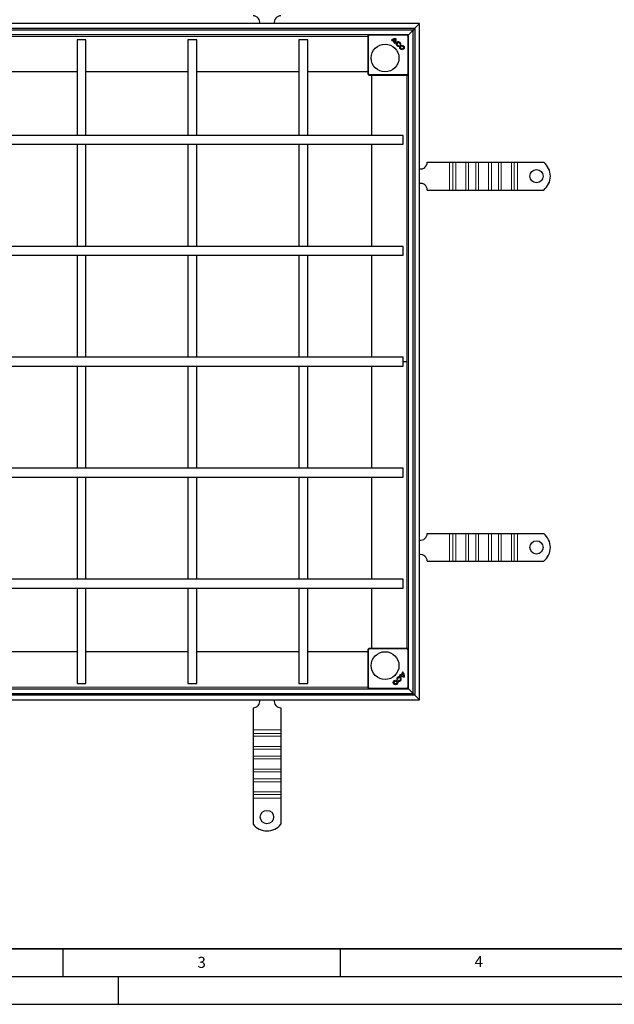
# Model space of a CAD drawing. Units: millimetres. Extents: x 0 to 420, y 0 to 297.
# Drawn here: x 107 to 214, y 0 to 177 of the extents above; entities that cross this region are included whole.
import ezdxf

# ---------------------------------------------------------------- set-up
doc = ezdxf.new("R2010")
doc.units = ezdxf.units.MM
doc.layers.add('LINIEN-DICK', color=7, linetype='Continuous', lineweight=35)
doc.layers.add('LINIEN-DÜNN', color=7, linetype='Continuous')
doc.layers.add('VORLAGE_TEXT', color=7, linetype='Continuous')
doc.styles.add('SLDTEXTSTYLE0', font='TXT', dxfattribs={"width": 0.605})

msp = doc.modelspace()

# ---------------------------------------------------------------- linework, layer by layer
at = {"color": 7, "linetype": 'Continuous', "lineweight": 25}
for p, q in [((179.3294, 176.7808), (57.4094, 176.7808)), ((58.2494, 175.9408), (178.4894, 175.9408)), ((178.4894, 175.9408), (178.1694, 175.6208)), ((179.3294, 176.7808), (178.4894, 175.9408)), ((178.4894, 175.9408), (179.3294, 176.7808)), ((178.4894, 175.9408), (178.4894, 55.7008)), ((179.3294, 54.8608), (179.3294, 176.7808)), ((178.1694, 175.6208), (58.5694, 175.6208)), ((177.3294, 174.7808), (59.4094, 174.7808)), ((170.0294, 174.5394), (170.0294, 167.7222)), ((170.2001, 174.7515), (170.0586, 174.6101)), ((175.0291, 173.9393), (175.0283, 173.9385)), ((175.1423, 174.0525), (175.143, 174.0533)), ((177.3001, 174.6101), (177.1586, 174.7515)), ((177.2293, 174.6808), (177.3294, 174.7808)), ((177.3294, 174.7808), (178.1694, 175.6208)), ((178.1694, 175.6208), (177.3294, 174.7808)), ((177.3294, 56.8608), (177.3294, 174.7808)), ((178.1694, 56.0208), (178.1694, 175.6208)), ((117.5694, 173.8208), (117.5694, 156.6208)), ((119.1694, 173.8208), (117.5694, 173.8208)), ((119.1694, 156.6208), (119.1694, 173.8208)), ((137.5694, 173.8208), (137.5694, 156.6208)), ((139.1694, 173.8208), (137.5694, 173.8208)), ((139.1694, 156.6208), (139.1694, 173.8208)), ((157.5694, 173.8208), (157.5694, 156.6208)), ((159.1694, 173.8208), (157.5694, 173.8208)), ((159.1694, 156.6208), (159.1694, 173.8208)), ((174.3765, 173.6854), (174.2879, 173.774)), ((174.2879, 173.774), (174.2891, 173.774)), ((174.2891, 173.774), (174.3765, 173.6867)), ((174.3765, 173.6867), (174.3765, 173.6854)), ((174.4581, 173.7629), (174.4582, 173.7641)), ((174.8457, 173.3754), (174.4581, 173.7629)), ((174.4582, 173.7641), (174.8468, 173.3755)), ((174.5692, 173.8297), (174.5678, 173.8299)), ((174.9197, 173.478), (174.5678, 173.8299)), ((174.9195, 173.4794), (174.5692, 173.8297)), ((174.8638, 173.1981), (174.7751, 173.2868)), ((174.7751, 173.2868), (174.7763, 173.2868)), ((174.7763, 173.2868), (174.8638, 173.1994)), ((174.8468, 173.3755), (174.8457, 173.3754)), ((174.8638, 173.1994), (174.8638, 173.1981)), ((174.9197, 173.478), (174.9195, 173.4794)), ((175.6207, 172.8238), (175.6213, 172.8249)), ((175.6526, 172.7045), (175.6207, 172.8238)), ((175.6213, 172.8249), (175.6537, 172.7039)), ((175.6526, 172.7045), (175.6537, 172.7039)), ((175.8219, 173.0293), (175.823, 173.0299)), ((175.943, 172.9969), (175.8219, 173.0293)), ((175.823, 173.0299), (175.9423, 172.9979)), ((175.9423, 172.9979), (175.943, 172.9969)), ((99.1694, 168.1208), (117.5694, 168.1208)), ((119.1694, 168.1208), (137.5694, 168.1208)), ((139.1694, 168.1208), (157.5694, 168.1208)), ((159.1694, 168.1208), (170.0294, 168.1208)), ((170.0586, 167.6515), (170.2001, 167.5101)), ((170.2708, 167.4808), (177.0879, 167.4808)), ((170.6694, 167.4808), (170.6694, 156.6208)), ((177.1586, 167.5101), (177.3001, 167.6515)), ((176.3694, 156.6208), (60.3694, 156.6208)), ((176.3694, 155.8208), (176.3694, 156.6208)), ((60.3694, 155.0208), (176.3694, 155.0208)), ((117.5694, 155.0208), (117.5694, 136.6208)), ((119.1694, 136.6208), (119.1694, 155.0208)), ((137.5694, 155.0208), (137.5694, 136.6208)), ((139.1694, 136.6208), (139.1694, 155.0208)), ((157.5694, 155.0208), (157.5694, 136.6208)), ((159.1694, 136.6208), (159.1694, 155.0208)), ((170.6694, 155.0208), (170.6694, 136.6208)), ((176.3694, 155.0208), (176.3694, 155.8208)), ((180.7294, 151.7808), (184.7257, 151.7808)), ((184.7257, 151.7808), (185.3621, 151.7808)), ((185.3621, 151.7808), (185.8571, 151.7808)), ((185.8571, 151.7808), (187.6955, 151.7808)), ((187.6955, 151.7808), (188.1905, 151.7808)), ((188.1905, 151.7808), (189.4633, 151.7808)), ((189.4633, 151.7808), (189.9583, 151.7808)), ((189.9583, 151.7808), (191.7968, 151.7808)), ((191.7968, 151.7808), (192.2917, 151.7808)), ((192.2917, 151.7808), (193.5645, 151.7808)), ((193.5645, 151.7808), (194.0595, 151.7808)), ((194.0595, 151.7808), (195.898, 151.7808)), ((195.898, 151.7808), (196.393, 151.7808)), ((196.393, 151.7808), (197.0294, 151.7808)), ((197.0294, 151.7808), (201.7269, 151.7808)), ((180.7294, 146.7808), (184.7257, 146.7808)), ((184.7257, 146.7808), (185.3621, 146.7808)), ((185.3621, 146.7808), (185.8571, 146.7808)), ((185.8571, 146.7808), (187.6955, 146.7808)), ((187.6955, 146.7808), (188.1905, 146.7808)), ((188.1905, 146.7808), (189.4633, 146.7808)), ((189.4633, 146.7808), (189.9583, 146.7808)), ((189.9583, 146.7808), (191.7968, 146.7808)), ((191.7968, 146.7808), (192.2917, 146.7808)), ((192.2917, 146.7808), (193.5645, 146.7808)), ((193.5645, 146.7808), (194.0595, 146.7808)), ((194.0595, 146.7808), (195.898, 146.7808)), ((195.898, 146.7808), (196.393, 146.7808)), ((196.393, 146.7808), (197.0294, 146.7808)), ((197.0294, 146.7808), (201.7269, 146.7808)), ((176.3694, 136.6208), (60.3694, 136.6208)), ((60.3694, 135.0208), (176.3694, 135.0208)), ((117.5694, 135.0208), (117.5694, 116.6208)), ((119.1694, 116.6208), (119.1694, 135.0208)), ((137.5694, 135.0208), (137.5694, 116.6208)), ((139.1694, 116.6208), (139.1694, 135.0208)), ((157.5694, 135.0208), (157.5694, 116.6208)), ((159.1694, 116.6208), (159.1694, 135.0208)), ((170.6694, 135.0208), (170.6694, 116.6208)), ((176.3694, 135.8208), (176.3694, 136.6208)), ((176.3694, 135.0208), (176.3694, 135.8208)), ((176.3694, 116.6208), (60.3694, 116.6208)), ((176.3685, 115.8408), (176.9694, 115.8408)), ((176.9694, 115.8208), (176.3685, 115.8208)), ((176.3694, 115.8208), (176.3694, 116.6208)), ((176.3694, 115.0208), (176.3694, 115.8208)), ((60.3694, 115.0208), (176.3694, 115.0208)), ((117.5694, 115.0208), (117.5694, 96.6208)), ((119.1694, 96.6208), (119.1694, 115.0208)), ((137.5694, 115.0208), (137.5694, 96.6208)), ((139.1694, 96.6208), (139.1694, 115.0208)), ((157.5694, 115.0208), (157.5694, 96.6208)), ((159.1694, 96.6208), (159.1694, 115.0208)), ((170.6694, 115.0208), (170.6694, 96.6208)), ((176.3694, 96.6208), (60.3694, 96.6208)), ((176.3694, 95.8208), (176.3694, 96.6208)), ((60.3694, 95.0208), (176.3694, 95.0208)), ((117.5694, 95.0208), (117.5694, 76.6208)), ((119.1694, 76.6208), (119.1694, 95.0208)), ((137.5694, 95.0208), (137.5694, 76.6208)), ((139.1694, 76.6208), (139.1694, 95.0208)), ((157.5694, 95.0208), (157.5694, 76.6208)), ((159.1694, 76.6208), (159.1694, 95.0208)), ((170.6694, 95.0208), (170.6694, 76.6208)), ((176.3694, 95.0208), (176.3694, 95.8208)), ((180.7294, 84.8608), (184.7257, 84.8608)), ((184.7257, 84.8608), (185.3621, 84.8608)), ((185.3621, 84.8608), (185.8571, 84.8608)), ((185.8571, 84.8608), (187.6955, 84.8608)), ((187.6955, 84.8608), (188.1905, 84.8608)), ((188.1905, 84.8608), (189.4633, 84.8608)), ((189.4633, 84.8608), (189.9583, 84.8608)), ((189.9583, 84.8608), (191.7968, 84.8608)), ((191.7968, 84.8608), (192.2917, 84.8608)), ((192.2917, 84.8608), (193.5645, 84.8608)), ((193.5645, 84.8608), (194.0595, 84.8608)), ((194.0595, 84.8608), (195.898, 84.8608)), ((195.898, 84.8608), (196.393, 84.8608)), ((196.393, 84.8608), (197.0294, 84.8608)), ((197.0294, 84.8608), (201.7269, 84.8608)), ((180.7294, 79.8608), (184.7257, 79.8608)), ((184.7257, 79.8608), (185.3621, 79.8608)), ((185.3621, 79.8608), (185.8571, 79.8608)), ((185.8571, 79.8608), (187.6955, 79.8608)), ((187.6955, 79.8608), (188.1905, 79.8608)), ((188.1905, 79.8608), (189.4633, 79.8608)), ((189.4633, 79.8608), (189.9583, 79.8608)), ((189.9583, 79.8608), (191.7968, 79.8608)), ((191.7968, 79.8608), (192.2917, 79.8608)), ((192.2917, 79.8608), (193.5645, 79.8608)), ((193.5645, 79.8608), (194.0595, 79.8608)), ((194.0595, 79.8608), (195.898, 79.8608)), ((195.898, 79.8608), (196.393, 79.8608)), ((196.393, 79.8608), (197.0294, 79.8608)), ((197.0294, 79.8608), (201.7269, 79.8608)), ((176.3694, 76.6208), (60.3694, 76.6208)), ((176.3694, 75.8208), (176.3694, 76.6208)), ((60.3694, 75.0208), (176.3694, 75.0208)), ((117.5694, 75.0208), (117.5694, 57.8208)), ((119.1694, 57.8208), (119.1694, 75.0208)), ((137.5694, 75.0208), (137.5694, 57.8208)), ((139.1694, 57.8208), (139.1694, 75.0208)), ((157.5694, 75.0208), (157.5694, 57.8208)), ((159.1694, 57.8208), (159.1694, 75.0208)), ((170.6694, 75.0208), (170.6694, 64.1608)), ((176.3694, 75.0208), (176.3694, 75.8208)), ((170.0294, 63.9194), (170.0294, 57.1022)), ((170.2001, 64.1315), (170.0586, 63.9901)), ((177.0879, 64.1608), (170.2708, 64.1608)), ((177.3001, 63.9901), (177.1586, 64.1315)), ((117.5694, 63.5208), (99.1694, 63.5208)), ((137.5694, 63.5208), (119.1694, 63.5208)), ((157.5694, 63.5208), (139.1694, 63.5208)), ((170.0294, 63.5208), (159.1694, 63.5208)), ((175.3735, 58.5689), (175.2524, 58.5364)), ((175.2531, 58.5375), (175.3724, 58.5695)), ((175.3724, 58.5695), (175.3735, 58.5689)), ((175.7467, 59.3264), (175.8353, 59.415)), ((175.7479, 59.3264), (175.7467, 59.3264)), ((175.8354, 59.4138), (175.7479, 59.3264)), ((175.8353, 59.415), (175.8354, 59.4138)), ((175.924, 59.3445), (176.3115, 59.732)), ((175.9241, 59.3433), (175.924, 59.3445)), ((176.3127, 59.732), (175.9241, 59.3433)), ((176.0266, 59.2705), (176.3785, 59.6224)), ((176.0266, 59.2705), (176.028, 59.2707)), ((176.028, 59.2707), (176.3783, 59.6209)), ((176.234, 59.8136), (176.3226, 59.9022)), ((176.2352, 59.8137), (176.234, 59.8136)), ((176.3226, 59.901), (176.2352, 59.8137)), ((176.3115, 59.732), (176.3127, 59.732)), ((176.3226, 59.9022), (176.3226, 59.901)), ((176.3783, 59.6209), (176.3785, 59.6224)), ((176.4879, 59.161), (176.487, 59.1619)), ((176.6011, 59.0479), (176.6018, 59.0471)), ((59.4094, 56.8608), (177.3294, 56.8608)), ((117.5694, 57.8208), (119.1694, 57.8208)), ((137.5694, 57.8208), (139.1694, 57.8208)), ((157.5694, 57.8208), (159.1694, 57.8208)), ((170.0586, 57.0315), (170.2001, 56.8901)), ((175.2531, 58.5375), (175.2524, 58.5364)), ((175.5454, 58.2472), (175.5778, 58.3682)), ((175.5465, 58.2478), (175.5454, 58.2472)), ((175.5785, 58.3672), (175.5465, 58.2478)), ((175.5778, 58.3682), (175.5785, 58.3672)), ((177.1586, 56.8901), (177.3001, 57.0315)), ((177.3294, 56.8608), (177.2293, 56.9608)), ((178.1694, 56.0208), (177.3294, 56.8608)), ((177.3294, 56.8608), (178.1694, 56.0208)), ((178.4894, 55.7008), (58.2494, 55.7008)), ((58.5694, 56.0208), (178.1694, 56.0208)), ((178.1694, 56.0208), (178.4894, 55.7008)), ((178.4894, 55.7008), (179.3294, 54.8608)), ((179.3294, 54.8608), (178.4894, 55.7008)), ((57.4094, 54.8608), (179.3294, 54.8608)), ((149.3294, 53.4608), (149.3294, 49.4645)), ((154.3294, 53.4608), (154.3294, 49.4645)), ((149.3294, 49.4645), (149.3294, 48.8281)), ((149.3294, 48.8281), (149.3294, 48.3331)), ((149.3294, 48.3331), (149.3294, 46.4946)), ((154.3294, 49.4645), (154.3294, 48.8281)), ((154.3294, 48.8281), (154.3294, 48.3331)), ((154.3294, 48.3331), (154.3294, 46.4946)), ((149.3294, 46.4946), (149.3294, 45.9996)), ((154.3294, 46.4946), (154.3294, 45.9996)), ((149.3294, 45.9996), (149.3294, 44.7268)), ((149.3294, 44.7268), (149.3294, 44.2319)), ((154.3294, 45.9996), (154.3294, 44.7268)), ((154.3294, 44.7268), (154.3294, 44.2319)), ((149.3294, 44.2319), (149.3294, 42.3934)), ((154.3294, 44.2319), (154.3294, 42.3934)), ((149.3294, 42.3934), (149.3294, 41.8984)), ((149.3294, 41.8984), (149.3294, 40.6256)), ((154.3294, 42.3934), (154.3294, 41.8984)), ((154.3294, 41.8984), (154.3294, 40.6256)), ((149.3294, 40.6256), (149.3294, 40.1306)), ((149.3294, 40.1306), (149.3294, 38.2922)), ((154.3294, 40.6256), (154.3294, 40.1306)), ((154.3294, 40.1306), (154.3294, 38.2922)), ((149.3294, 38.2922), (149.3294, 37.7972)), ((149.3294, 37.7972), (149.3294, 37.1608)), ((154.3294, 38.2922), (154.3294, 37.7972)), ((154.3294, 37.7972), (154.3294, 37.1608)), ((149.3294, 37.1608), (149.3294, 32.4633)), ((154.3294, 37.1608), (154.3294, 32.4633))]:
    msp.add_line(p, q, dxfattribs=at)
at = {"color": 8, "linetype": 'Continuous', "lineweight": 18}
for p, q in [((66.7094, 174.474), (170.0294, 174.474)), ((170.0372, 174.5315), (170.0294, 174.5394)), ((170.0372, 167.7301), (170.0372, 174.5315)), ((170.1372, 174.5315), (170.0372, 174.5315)), ((170.0665, 174.6022), (170.0586, 174.6101)), ((170.0665, 174.6022), (170.2079, 174.7436)), ((170.1372, 174.5315), (170.0665, 174.6022)), ((170.2786, 174.6729), (170.1372, 174.5315)), ((170.1372, 167.7301), (170.1372, 174.5315)), ((170.2001, 174.7515), (170.2079, 174.7436)), ((170.2079, 174.7436), (170.2786, 174.6729)), ((170.2708, 174.7808), (170.2786, 174.7729)), ((170.2786, 174.7729), (177.0801, 174.7729)), ((170.2786, 174.7729), (170.2786, 174.6729)), ((170.2786, 174.6729), (177.0801, 174.6729)), ((177.0801, 174.7729), (177.0879, 174.7808)), ((177.0801, 174.6729), (177.0801, 174.7729)), ((177.0801, 174.6729), (177.1508, 174.7436)), ((177.2215, 174.5315), (177.0801, 174.6729)), ((177.1508, 174.7436), (177.1586, 174.7515)), ((177.1508, 174.7436), (177.2922, 174.6022)), ((177.2922, 174.6022), (177.2215, 174.5315)), ((177.2215, 174.5315), (177.2215, 167.7301)), ((177.3215, 174.5315), (177.2215, 174.5315)), ((177.3001, 174.6101), (177.2922, 174.6022)), ((177.3294, 174.5394), (177.3215, 174.5315)), ((177.3215, 174.5315), (177.3215, 167.7301)), ((170.0294, 167.7222), (170.0372, 167.7301)), ((170.0372, 167.7301), (170.1372, 167.7301)), ((170.0586, 167.6515), (170.0665, 167.6594)), ((170.0665, 167.6594), (170.1372, 167.7301)), ((170.2079, 167.5179), (170.0665, 167.6594)), ((170.1372, 167.7301), (170.2786, 167.5887)), ((170.2079, 167.5179), (170.2001, 167.5101)), ((170.2786, 167.5887), (170.2079, 167.5179)), ((170.2786, 167.4887), (170.2708, 167.4808)), ((177.0801, 167.5887), (170.2786, 167.5887)), ((170.2786, 167.5887), (170.2786, 167.4887)), ((177.0801, 167.4887), (170.2786, 167.4887)), ((177.0226, 167.4808), (177.0226, 64.1608)), ((177.0801, 167.5887), (177.2215, 167.7301)), ((177.0801, 167.4887), (177.0801, 167.5887)), ((177.1508, 167.5179), (177.0801, 167.5887)), ((177.0879, 167.4808), (177.0801, 167.4887)), ((177.2922, 167.6594), (177.1508, 167.5179)), ((177.1586, 167.5101), (177.1508, 167.5179)), ((177.2215, 167.7301), (177.3215, 167.7301)), ((177.2215, 167.7301), (177.2922, 167.6594)), ((177.2922, 167.6594), (177.3001, 167.6515)), ((177.3215, 167.7301), (177.3294, 167.7222)), ((184.7257, 146.7808), (184.7257, 151.7808)), ((185.3621, 151.7808), (185.3621, 146.7808)), ((185.8571, 151.7808), (185.8571, 146.7808)), ((187.6955, 151.7808), (187.6955, 146.7808)), ((188.1905, 146.7808), (188.1905, 151.7808)), ((189.4633, 151.7808), (189.4633, 146.7808)), ((189.9583, 151.7808), (189.9583, 146.7808)), ((191.7968, 151.7808), (191.7968, 146.7808)), ((192.2917, 146.7808), (192.2917, 151.7808)), ((193.5645, 151.7808), (193.5645, 146.7808)), ((194.0595, 151.7808), (194.0595, 146.7808)), ((195.898, 151.7808), (195.898, 146.7808)), ((196.393, 146.7808), (196.393, 151.7808)), ((197.0294, 151.7808), (197.0294, 146.7808)), ((176.626, 115.8208), (176.626, 115.8408)), ((184.7257, 79.8608), (184.7257, 84.8608)), ((185.3621, 84.8608), (185.3621, 79.8608)), ((185.8571, 84.8608), (185.8571, 79.8608)), ((187.6955, 84.8608), (187.6955, 79.8608)), ((188.1905, 79.8608), (188.1905, 84.8608)), ((189.4633, 84.8608), (189.4633, 79.8608)), ((189.9583, 84.8608), (189.9583, 79.8608)), ((191.7968, 84.8608), (191.7968, 79.8608)), ((192.2917, 79.8608), (192.2917, 84.8608)), ((193.5645, 84.8608), (193.5645, 79.8608)), ((194.0595, 84.8608), (194.0595, 79.8608)), ((195.898, 84.8608), (195.898, 79.8608)), ((196.393, 79.8608), (196.393, 84.8608)), ((197.0294, 84.8608), (197.0294, 79.8608)), ((170.0372, 63.9115), (170.0294, 63.9194)), ((170.0372, 57.1101), (170.0372, 63.9115)), ((170.1372, 63.9115), (170.0372, 63.9115)), ((170.0665, 63.9822), (170.0586, 63.9901)), ((170.0665, 63.9822), (170.2079, 64.1236)), ((170.1372, 63.9115), (170.0665, 63.9822)), ((170.2786, 64.0529), (170.1372, 63.9115)), ((170.1372, 57.1101), (170.1372, 63.9115)), ((170.2001, 64.1315), (170.2079, 64.1236)), ((170.2079, 64.1236), (170.2786, 64.0529)), ((170.2708, 64.1608), (170.2786, 64.1529)), ((170.2786, 64.1529), (170.2786, 64.0529)), ((170.2786, 64.1529), (177.0801, 64.1529)), ((170.2786, 64.0529), (177.0801, 64.0529)), ((177.0801, 64.1529), (177.0879, 64.1608)), ((177.0801, 64.0529), (177.0801, 64.1529)), ((177.0801, 64.0529), (177.1508, 64.1236)), ((177.2215, 63.9115), (177.0801, 64.0529)), ((177.1508, 64.1236), (177.1586, 64.1315)), ((177.1508, 64.1236), (177.2922, 63.9822)), ((177.2922, 63.9822), (177.2215, 63.9115)), ((177.2215, 63.9115), (177.2215, 57.1101)), ((177.3215, 63.9115), (177.2215, 63.9115)), ((177.3001, 63.9901), (177.2922, 63.9822)), ((177.3294, 63.9194), (177.3215, 63.9115)), ((177.3215, 63.9115), (177.3215, 57.1101)), ((170.0294, 57.1676), (66.7094, 57.1676)), ((170.0294, 57.1022), (170.0372, 57.1101)), ((170.0372, 57.1101), (170.1372, 57.1101)), ((170.0586, 57.0315), (170.0665, 57.0394)), ((170.0665, 57.0394), (170.1372, 57.1101)), ((170.2079, 56.8979), (170.0665, 57.0394)), ((170.1372, 57.1101), (170.2786, 56.9687)), ((170.2079, 56.8979), (170.2001, 56.8901)), ((170.2786, 56.9687), (170.2079, 56.8979)), ((170.2786, 56.8687), (170.2708, 56.8608)), ((177.0801, 56.9687), (170.2786, 56.9687)), ((170.2786, 56.9687), (170.2786, 56.8687)), ((177.0801, 56.8687), (170.2786, 56.8687)), ((177.0801, 56.9687), (177.2215, 57.1101)), ((177.0801, 56.8687), (177.0801, 56.9687)), ((177.1508, 56.8979), (177.0801, 56.9687)), ((177.0879, 56.8608), (177.0801, 56.8687)), ((177.2922, 57.0394), (177.1508, 56.8979)), ((177.1586, 56.8901), (177.1508, 56.8979)), ((177.2215, 57.1101), (177.3215, 57.1101)), ((177.2215, 57.1101), (177.2922, 57.0394)), ((177.2922, 57.0394), (177.3001, 57.0315)), ((177.3215, 57.1101), (177.3294, 57.1022)), ((149.3294, 49.4645), (154.3294, 49.4645)), ((154.3294, 48.8281), (149.3294, 48.8281)), ((154.3294, 48.3331), (149.3294, 48.3331)), ((154.3294, 46.4946), (149.3294, 46.4946)), ((149.3294, 45.9996), (154.3294, 45.9996)), ((154.3294, 44.7268), (149.3294, 44.7268)), ((154.3294, 44.2319), (149.3294, 44.2319)), ((154.3294, 42.3934), (149.3294, 42.3934)), ((149.3294, 41.8984), (154.3294, 41.8984)), ((154.3294, 40.6256), (149.3294, 40.6256)), ((154.3294, 40.1306), (149.3294, 40.1306)), ((154.3294, 38.2922), (149.3294, 38.2922)), ((149.3294, 37.7972), (154.3294, 37.7972)), ((154.3294, 37.1608), (149.3294, 37.1608))]:
    msp.add_line(p, q, dxfattribs=at)
at = {"color": 7, "linetype": 'Continuous', "lineweight": 25}
for centre, radius in [((173.1294, 170.5808), 2.5), ((176.1846, 172.4609), 0.4072), ((176.1846, 172.4609), 0.4063), ((176.1846, 172.4609), 0.2828), ((176.1846, 172.4609), 0.2819), ((200.4294, 149.2808), 1.2), ((200.4294, 82.3608), 1.2), ((173.1294, 61.0608), 2.5), ((175.0095, 58.0055), 0.4072), ((175.0095, 58.0055), 0.4063), ((175.0095, 58.0055), 0.2828), ((175.0095, 58.0055), 0.2819), ((151.8294, 33.7608), 1.2)]:
    msp.add_circle(centre, radius, dxfattribs=at)
for centre, radius, start, end in [((149.3294, 176.9808), 1.2, 350.405932, 90), ((154.3294, 176.9808), 1.2, 90, 189.594068), ((174.9936, 173.0621), 1.0024, 81.423574, 134.74739), ((174.9936, 173.0621), 1.0015, 81.460423, 134.697243), ((174.9936, 173.0621), 0.8779, 87.679519, 119.009779), ((174.9936, 173.0621), 0.8771, 87.73211, 118.934125), ((174.1519, 173.9038), 1.0024, 315.25261, 8.576426), ((174.1519, 173.9038), 1.0015, 315.302757, 8.539577), ((174.1519, 173.9038), 0.8771, 331.065875, 2.26789), ((174.1519, 173.9038), 0.8779, 330.990221, 2.320481), ((175.0203, 173.0893), 0.8783, 129.79619, 137.146364), ((175.0203, 173.0893), 0.8774, 129.848221, 137.205528), ((174.1255, 173.876), 0.8771, 317.794247, 325.199541), ((174.1255, 173.876), 0.8779, 317.848488, 325.247165), ((175.5483, 173.0972), 0.4072, 345.730917, 285), ((175.5483, 173.0972), 0.4063, 345.855551, 284.876948), ((175.5483, 173.0972), 0.2828, 346.229391, 284.823186), ((175.5483, 173.0972), 0.2819, 346.055801, 285), ((179.5294, 151.7808), 1.2, 260.405932, 0), ((199.7294, 149.2808), 3.2, 308.624833, 51.375167), ((179.5294, 146.7808), 1.2, 0, 99.594068), ((179.5294, 84.8608), 1.2, 260.405932, 0), ((199.7294, 82.3608), 3.2, 308.624833, 51.375167), ((179.5294, 79.8608), 1.2, 0, 99.594068), ((175.6458, 58.6418), 0.4072, 255.730917, 195), ((175.6458, 58.6418), 0.4063, 255.855551, 194.876948), ((175.6458, 58.6418), 0.2828, 256.229391, 194.823186), ((175.6458, 58.6418), 0.2819, 256.055801, 195), ((176.4523, 60.0383), 1.0024, 225.25261, 278.576426), ((176.4523, 60.0383), 1.0015, 225.302757, 278.539577), ((176.4245, 60.0647), 0.8771, 227.794247, 235.199541), ((176.4245, 60.0647), 0.8779, 227.848488, 235.247165), ((176.4523, 60.0383), 0.8779, 240.990221, 272.320481), ((176.4523, 60.0383), 0.8771, 241.065875, 272.26789), ((175.6379, 59.1698), 0.8774, 39.848221, 47.205528), ((175.6379, 59.1698), 0.8783, 39.79619, 47.146364), ((175.6107, 59.1966), 1.0024, 351.423574, 44.74739), ((175.6107, 59.1966), 1.0015, 351.460423, 44.697243), ((175.6107, 59.1966), 0.8771, 357.73211, 28.934125), ((175.6107, 59.1966), 0.8779, 357.679519, 29.009779), ((149.3294, 54.6608), 1.2, 270, 9.594068), ((154.3294, 54.6608), 1.2, 170.405932, 270), ((151.8294, 34.4608), 3.2, 218.624833, 321.375167)]:
    msp.add_arc(centre, radius, start, end, dxfattribs=at)
at = {"color": 8, "linetype": 'Continuous', "lineweight": 18}
for centre, start, end in [((170.1372, 174.5315), 134.999623, 179.99511), ((170.2787, 174.6729), 90.00489, 135.000377), ((177.0801, 174.6729), 44.999623, 89.99511), ((177.2215, 174.5315), 0.00489, 45.000377), ((170.1372, 167.7301), 180.00489, 225.000377), ((170.2787, 167.5887), 224.999623, 269.99511), ((177.0801, 167.5887), 270.00489, 315.000377), ((177.2215, 167.7301), 314.999623, 359.99511), ((170.1372, 63.9115), 134.999623, 179.99511), ((170.2787, 64.0529), 90.00489, 135.000377), ((177.0801, 64.0529), 44.999623, 89.99511), ((177.2215, 63.9115), 0.00489, 45.000377), ((170.1372, 57.1101), 180.00489, 225.000377), ((170.2787, 56.9687), 224.999623, 269.99511), ((177.0801, 56.9687), 270.00489, 315.000377), ((177.2215, 57.1101), 314.999623, 359.99511)]:
    msp.add_arc(centre, 0.1, start, end, dxfattribs=at)
at = {"color": 7, "linetype": 'Continuous', "lineweight": 25}
for centre, major_axis, start_param, end_param in [((170.1294, 174.5394), (0.0707, -0.0707), 3.14159265, 3.92695274), ((170.2708, 174.6808), (-0.0707, 0.0707), 5.49782522, 6.28318531), ((177.0879, 174.6808), (-0.0707, -0.0707), 3.14159265, 3.92695274), ((177.2293, 174.5394), (0.0707, 0.0707), 5.49782522, 6.28318531), ((170.1294, 167.7222), (-0.0707, -0.0707), 5.49782522, 6.28318531), ((170.2708, 167.5808), (0.0707, 0.0707), 3.14159265, 3.92695274), ((177.0879, 167.5808), (0.0707, -0.0707), 5.49782522, 6.28318531), ((177.2293, 167.7222), (-0.0707, 0.0707), 3.14159265, 3.92695274), ((170.1294, 63.9194), (0.0707, -0.0707), 3.14159265, 3.92695274), ((170.2708, 64.0608), (-0.0707, 0.0707), 5.49782522, 6.28318531), ((177.0879, 64.0608), (-0.0707, -0.0707), 3.14159265, 3.92695274), ((177.2293, 63.9194), (0.0707, 0.0707), 5.49782522, 6.28318531), ((170.1294, 57.1022), (-0.0707, -0.0707), 5.49782522, 6.28318531), ((170.2708, 56.9608), (0.0707, 0.0707), 3.14159265, 3.92695274), ((177.0879, 56.9608), (0.0707, -0.0707), 5.49782522, 6.28318531), ((177.2293, 57.1022), (-0.0707, 0.0707), 3.14159265, 3.92695274)]:
    msp.add_ellipse(centre, major_axis=major_axis, ratio=0.99992385, start_param=start_param, end_param=end_param, dxfattribs=at)
at = {"layer": 'LINIEN-DICK'}
msp.add_line((20, 10), (415, 10), dxfattribs=at)
at = {"layer": 'LINIEN-DÜNN'}
for p, q in [((115, 10), (115, 5)), ((165, 10), (165, 5)), ((15, 5), (415, 5)), ((125, 5), (125, 0)), ((0, 0), (420, 0))]:
    msp.add_line(p, q, dxfattribs=at)

# ---------------------------------------------------------------- texts
at = {"layer": 'VORLAGE_TEXT', "char_height": 2, "attachment_point": 2, "style": 'SLDTEXTSTYLE0'}
for s, insert in [('3', (140.0453, 8.5647)), ('4', (190.0227, 8.7073))]:
    msp.add_mtext(s, dxfattribs=dict(at, insert=insert))

doc.saveas('drawing.dxf')
